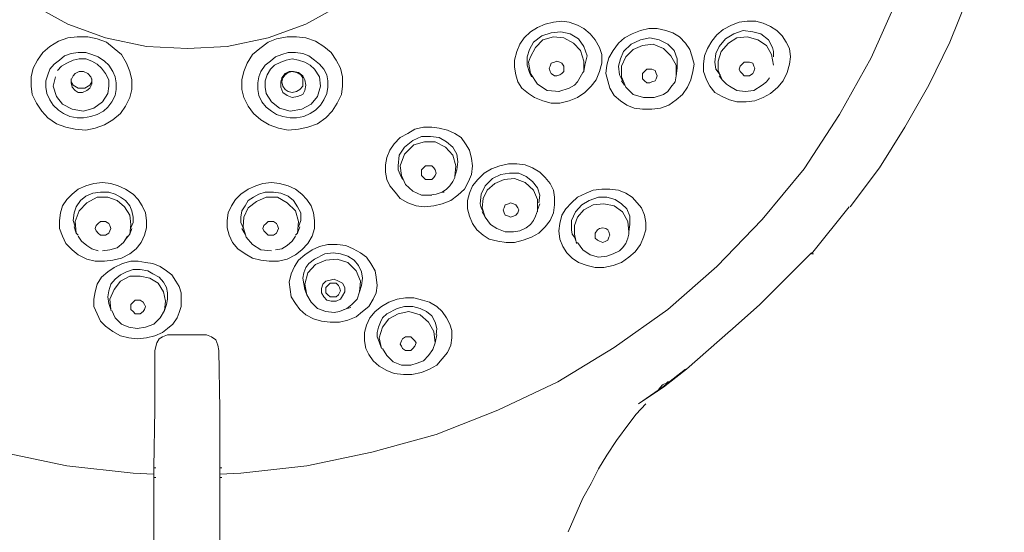
# Model space of a CAD drawing. Units: inches. Extents: x 6.5 to 94.5, y -68.7 to -4.9.
# Drawn here: x 23.8 to 27.2, y -15.8 to -14.1 of the extents above; entities that cross this region are included whole.
import ezdxf

# ---------------------------------------------------------------- set-up
doc = ezdxf.new("R2010")
doc.units = ezdxf.units.IN
doc.header["$MEASUREMENT"] = 0
doc.layers.add('图层 1', color=7, linetype='Continuous')

msp = doc.modelspace()

# ---------------------------------------------------------------- linework, layer by layer
at = {"layer": '图层 1', "color": 7, "lineweight": 9}
for points in [[(24.1889, -15.644), (23.9622, -15.6185), (23.7396, -15.5723), (23.5205, -15.511), (23.3083, -15.4277), (23.1037, -15.3312), (22.9094, -15.2127), (22.7295, -15.0831), (22.5573, -14.935), (22.4029, -14.7738), (22.2589, -14.6008), (22.137, -14.4141), (22.0288, -14.2198), (21.9392, -14.0186), (21.8669, -13.8064), (21.8166, -13.5942), (21.7842, -13.3751), (21.7739, -13.1518), (21.7808, -12.9327), (21.8097, -12.7136), (21.8565, -12.4973), (21.9248, -12.285)], [(26.8264, -12.285), (26.8905, -12.4973), (26.9408, -12.7136), (26.9663, -12.9327), (26.9766, -13.1518), (26.9629, -13.3751), (26.9305, -13.5942), (26.8802, -13.8064), (26.8078, -14.0186), (26.7183, -14.2198), (26.6101, -14.4141), (26.4881, -14.6008), (26.3448, -14.7738), (26.1898, -14.935), (26.021, -15.0831), (25.8377, -15.2127), (25.6441, -15.3312), (25.4394, -15.4277), (25.2272, -15.511), (25.0074, -15.5723), (24.7849, -15.6185), (24.5589, -15.644)], [(23.391, -13.238), (23.4013, -13.3751), (23.4303, -13.5039), (23.4806, -13.6334), (23.5453, -13.7526), (23.6315, -13.8601), (23.7286, -13.9573), (23.8437, -14.0365), (23.9656, -14.1047), (24.0952, -14.1516), (24.235, -14.1805), (24.3756, -14.1874), (24.512, -14.1805), (24.6519, -14.1516), (24.7814, -14.1047), (24.9034, -14.0365), (25.0185, -13.9573), (25.1156, -13.8601), (25.2017, -13.7526), (25.2665, -13.6334), (25.3168, -13.5039), (25.3457, -13.3751), (25.3568, -13.238)], [(26.6466, -14.7304), (26.7472, -14.5974), (26.8333, -14.4575), (26.916, -14.3135), (26.9877, -14.1661), (27.049, -14.0117), (27.0993, -13.8567), (27.142, -13.6948), (27.1744, -13.5363)], [(25.7337, -14.1192), (25.7123, -14.1082), (25.6834, -14.0978), (25.6579, -14.0944), (25.6296, -14.0978), (25.6007, -14.1047), (25.5752, -14.1158), (25.5504, -14.1302), (25.529, -14.1516), (25.5145, -14.173), (25.5035, -14.1984), (25.4966, -14.2274), (25.4966, -14.2522), (25.5001, -14.2777), (25.507, -14.3025), (25.5214, -14.3238), (25.5435, -14.3424)], [(26.4413, -14.2164), (26.4378, -14.1874), (26.4268, -14.1661), (26.413, -14.1447), (26.3944, -14.1261), (26.3731, -14.1123), (26.3483, -14.1013), (26.3228, -14.0944), (26.2938, -14.0944), (26.2656, -14.0978), (26.2401, -14.1082), (26.2111, -14.1227), (26.1898, -14.1413), (26.1719, -14.1626), (26.1574, -14.1874), (26.1471, -14.2129), (26.1436, -14.2412)], [(25.5435, -14.3424), (25.5648, -14.3562), (25.5931, -14.3673), (25.622, -14.3748), (25.651, -14.3748), (25.6834, -14.3673), (25.7123, -14.3562), (25.7371, -14.3383), (25.7585, -14.317), (25.7764, -14.2956), (25.7874, -14.2667), (25.795, -14.2377), (25.795, -14.2088), (25.7874, -14.184), (25.7729, -14.1585), (25.755, -14.1371), (25.7337, -14.1192)], [(25.7371, -14.2453), (25.7447, -14.2129), (25.7337, -14.1805), (25.7157, -14.155), (25.6868, -14.1371), (25.6544, -14.1302), (25.622, -14.1337), (25.5897, -14.1447), (25.5614, -14.1661)], [(26.1002, -14.2956), (26.1071, -14.2667), (26.1112, -14.2412), (26.1037, -14.2129), (26.0968, -14.1916), (26.0823, -14.1695), (26.0609, -14.1481), (26.0389, -14.1337), (26.0141, -14.1261), (25.9851, -14.1192), (25.9562, -14.1192), (25.928, -14.1261), (25.899, -14.1371), (25.8735, -14.1516), (25.8522, -14.1695), (25.8343, -14.195), (25.8198, -14.2198)], [(26.3841, -14.2164), (26.3841, -14.1984), (26.3806, -14.184), (26.3662, -14.1585), (26.3407, -14.1371), (26.3124, -14.1302), (26.28, -14.1261), (26.2477, -14.1371), (26.2187, -14.155), (26.1974, -14.1805)], [(24.1779, -14.3562), (24.1847, -14.328), (24.1847, -14.2956), (24.1779, -14.2667), (24.1668, -14.2377), (24.1489, -14.2088), (24.1241, -14.1874), (24.0986, -14.1661), (24.0662, -14.155), (24.0338, -14.1481), (23.998, -14.1481), (23.9656, -14.1516), (23.9333, -14.1626), (23.9043, -14.1805), (23.8795, -14.2019), (23.8616, -14.2274), (23.8471, -14.2556)], [(24.8999, -14.2556), (24.8855, -14.2274), (24.8676, -14.2019), (24.8428, -14.1805), (24.8138, -14.1626), (24.7814, -14.1516), (24.749, -14.1481), (24.7167, -14.1481), (24.6808, -14.155), (24.6519, -14.1661), (24.6236, -14.1874), (24.5982, -14.2088), (24.5802, -14.2377), (24.5692, -14.2667), (24.5623, -14.2956), (24.5623, -14.328), (24.5692, -14.3562)], [(25.5614, -14.1661), (25.5469, -14.1916), (25.5394, -14.2164), (25.5394, -14.2453), (25.5469, -14.2701)], [(25.7337, -14.2667), (25.7337, -14.2308), (25.7226, -14.195), (25.6978, -14.1695), (25.6654, -14.1516), (25.6296, -14.1481), (25.5931, -14.1585), (25.5683, -14.184)], [(26.0534, -14.2556), (26.0534, -14.2232), (26.043, -14.195), (26.021, -14.173), (25.992, -14.1585), (25.9603, -14.1516), (25.928, -14.1585), (25.8956, -14.173), (25.8701, -14.1984)], [(26.3841, -14.2453), (26.3772, -14.2088), (26.3593, -14.1771), (26.3303, -14.1585), (26.2938, -14.1481), (26.258, -14.1516), (26.2298, -14.1695), (26.2043, -14.1984)], [(24.1276, -14.3493), (24.131, -14.328), (24.131, -14.3059), (24.1276, -14.2846), (24.12, -14.2667), (24.1062, -14.2453), (24.0917, -14.2308), (24.0697, -14.2164), (24.0483, -14.2088), (24.027, -14.2019), (24.0015, -14.2019), (23.9767, -14.2053), (23.9546, -14.2129), (23.9367, -14.2274), (23.9188, -14.2412), (23.9043, -14.2591), (23.8974, -14.2777)], [(24.8531, -14.2777), (24.8428, -14.2591), (24.8283, -14.2412), (24.8104, -14.2274), (24.7918, -14.2129), (24.7704, -14.2053), (24.7456, -14.2019), (24.7208, -14.2019), (24.6988, -14.2088), (24.6774, -14.2164), (24.6595, -14.2308), (24.6416, -14.2453), (24.6271, -14.2667), (24.6195, -14.2846), (24.6161, -14.3059), (24.6161, -14.328), (24.6195, -14.3493)], [(25.5435, -14.2343), (25.5504, -14.2164), (25.5683, -14.184)], [(25.8701, -14.1984), (25.8591, -14.2232), (25.8522, -14.2487), (25.8556, -14.2777), (25.8666, -14.299)], [(26.0499, -14.2811), (26.0499, -14.2453), (26.032, -14.2129), (26.0065, -14.1874), (25.9707, -14.173), (25.9349, -14.1771), (25.9025, -14.1916), (25.8777, -14.2164)], [(26.1974, -14.1805), (26.1863, -14.2053), (26.1829, -14.2343), (26.1863, -14.2591), (26.2008, -14.2777)], [(26.2043, -14.1984), (26.1939, -14.2308), (26.1939, -14.2632), (26.2077, -14.2956)], [(24.0807, -14.2556), (24.0662, -14.2412), (24.0483, -14.2308), (24.027, -14.2232), (24.0049, -14.2232), (23.9835, -14.2274), (23.9622, -14.2377), (23.9443, -14.2487), (23.9298, -14.2632)], [(24.8104, -14.2591), (24.7959, -14.2453), (24.778, -14.2343), (24.7559, -14.2274), (24.7346, -14.2232), (24.7132, -14.2274), (24.6953, -14.2343), (24.6733, -14.2453), (24.6595, -14.2591)], [(25.5435, -14.2343), (25.5504, -14.2735), (25.5752, -14.3101), (25.6076, -14.3314), (25.651, -14.3349)], [(25.6406, -14.2308), (25.651, -14.2343), (25.6579, -14.2377), (25.6654, -14.2487), (25.6654, -14.2556), (25.6654, -14.2667), (25.6579, -14.2735), (25.651, -14.2777), (25.6406, -14.2811), (25.6331, -14.2811), (25.622, -14.2735), (25.6186, -14.2667), (25.6151, -14.2556), (25.6186, -14.2487), (25.622, -14.2377), (25.6331, -14.2343), (25.6406, -14.2308), (25.6406, -14.2308)], [(25.8198, -14.2198), (25.8129, -14.2453), (25.8094, -14.2735), (25.8163, -14.299), (25.8232, -14.3238), (25.8377, -14.3493), (25.8591, -14.3673), (25.8811, -14.3817), (25.9059, -14.3927), (25.9349, -14.3962), (25.9672, -14.3962), (25.9962, -14.3927), (26.0244, -14.3817), (26.0499, -14.3638), (26.0713, -14.3459), (26.0892, -14.3204), (26.1002, -14.2956)], [(25.8777, -14.2164), (25.8632, -14.2487), (25.8632, -14.2846), (25.8777, -14.3204), (25.9025, -14.3459), (25.9383, -14.3562), (25.9741, -14.3562)], [(26.1436, -14.2412), (26.1436, -14.2667), (26.154, -14.2956), (26.165, -14.317), (26.1829, -14.3383), (26.2077, -14.3528), (26.2332, -14.3638), (26.258, -14.3707), (26.2904, -14.3707), (26.3193, -14.3673), (26.3483, -14.3562), (26.3731, -14.3424), (26.3986, -14.3204), (26.4165, -14.299), (26.4309, -14.2701), (26.4378, -14.2412), (26.4413, -14.2164)], [(26.2938, -14.2343), (26.3014, -14.2343), (26.3124, -14.2377), (26.3159, -14.2487), (26.3193, -14.2556), (26.3159, -14.2667), (26.3124, -14.2735), (26.3014, -14.2811), (26.2938, -14.2811), (26.2835, -14.2811), (26.2766, -14.2735), (26.269, -14.2667), (26.2656, -14.2591), (26.269, -14.2487), (26.2766, -14.2412), (26.2835, -14.2343), (26.2938, -14.2343), (26.2938, -14.2343)], [(23.8471, -14.2556), (23.8402, -14.2846), (23.8402, -14.317), (23.8437, -14.3459), (23.8581, -14.3748), (23.8761, -14.4031), (23.8974, -14.4251), (23.9264, -14.4465), (23.9587, -14.4575), (23.9911, -14.4644), (24.027, -14.4679), (24.0593, -14.461), (24.0917, -14.4499), (24.12, -14.432), (24.1455, -14.4107), (24.1634, -14.3852), (24.1779, -14.3562)], [(24.0414, -14.3238), (24.0483, -14.3101), (24.0483, -14.2956), (24.0449, -14.2846), (24.0338, -14.2735), (24.0194, -14.2667), (24.0049, -14.2667), (23.9911, -14.2735), (23.9835, -14.2811)], [(24.1021, -14.3424), (24.1062, -14.317), (24.1062, -14.2956), (24.0952, -14.2735), (24.0807, -14.2556)], [(24.5692, -14.3562), (24.5837, -14.3852), (24.6016, -14.4107), (24.6271, -14.432), (24.656, -14.4499), (24.6877, -14.461), (24.7208, -14.4679), (24.7559, -14.4644), (24.7883, -14.4575), (24.8207, -14.4465), (24.8496, -14.4251), (24.871, -14.4031), (24.8889, -14.3748), (24.9034, -14.3459), (24.9068, -14.317), (24.9068, -14.2846), (24.8999, -14.2556)], [(24.6595, -14.2591), (24.6485, -14.2777), (24.6416, -14.299), (24.6416, -14.3204), (24.645, -14.3424)], [(24.778, -14.2956), (24.7704, -14.2811), (24.7559, -14.2701), (24.7387, -14.2667), (24.7236, -14.2667), (24.7098, -14.2735), (24.6988, -14.288), (24.6953, -14.3025), (24.6953, -14.3204)], [(24.7704, -14.3025), (24.7704, -14.288), (24.7635, -14.2777), (24.749, -14.2701), (24.7346, -14.2667), (24.7208, -14.2701), (24.7098, -14.2777), (24.7022, -14.288), (24.6988, -14.3025)], [(24.8283, -14.2846), (24.8104, -14.2591)], [(25.5469, -14.2701), (25.5538, -14.2846)], [(25.7337, -14.2667), (25.7302, -14.2701), (25.7123, -14.3025)], [(25.7337, -14.2667), (25.7371, -14.2453)], [(25.9603, -14.2591), (25.9672, -14.2591), (25.9783, -14.2632), (25.9817, -14.2735), (25.9851, -14.2811), (25.9817, -14.2915), (25.9783, -14.299), (25.9672, -14.3025), (25.9603, -14.3059), (25.9493, -14.3059), (25.9417, -14.299), (25.9349, -14.2915), (25.9349, -14.2811), (25.9349, -14.2735), (25.9417, -14.2667), (25.9493, -14.2591), (25.9603, -14.2591), (25.9603, -14.2591)], [(26.0499, -14.2811), (26.0534, -14.2556)], [(23.8974, -14.2777), (23.8898, -14.299), (23.8898, -14.3204), (23.894, -14.3424), (23.9043, -14.3638), (23.9153, -14.3817), (23.9333, -14.3996), (23.9512, -14.4107), (23.9725, -14.421), (23.998, -14.4251), (24.0194, -14.4251), (24.0449, -14.421), (24.0662, -14.4141), (24.0876, -14.4031), (24.1021, -14.3886), (24.1165, -14.3707), (24.1276, -14.3493)], [(23.9229, -14.2846), (23.9153, -14.317), (23.9264, -14.3528), (23.9477, -14.3783), (23.9801, -14.3962), (24.0194, -14.4031), (24.0552, -14.3927), (24.0841, -14.3707), (24.1021, -14.3424)], [(23.9835, -14.2811), (23.9767, -14.2956), (23.9767, -14.3059), (23.9801, -14.3204), (23.9911, -14.3314), (24.0015, -14.3383), (24.0159, -14.3383), (24.0304, -14.3314), (24.0414, -14.3238)], [(23.9767, -14.2915), (23.9767, -14.3025), (23.9835, -14.3135), (24.0015, -14.3238), (24.0235, -14.3238), (24.0414, -14.3135)], [(24.0414, -14.3135), (24.0483, -14.3025), (24.0483, -14.2915)], [(24.6195, -14.3493), (24.6305, -14.3707), (24.645, -14.3886), (24.6629, -14.4031), (24.6808, -14.4141), (24.7022, -14.421), (24.7277, -14.4251), (24.749, -14.4251), (24.7739, -14.421), (24.7959, -14.4107), (24.8138, -14.3996), (24.8317, -14.3817), (24.8428, -14.3638), (24.8531, -14.3424), (24.8565, -14.3204), (24.8565, -14.299), (24.8531, -14.2777)], [(24.645, -14.3424), (24.6629, -14.3707), (24.6912, -14.3927), (24.7277, -14.4031), (24.767, -14.3962), (24.7993, -14.3783), (24.8207, -14.3528), (24.8317, -14.317), (24.8283, -14.2846)], [(24.6953, -14.3204), (24.7022, -14.3383), (24.7167, -14.3493), (24.7346, -14.3562), (24.7525, -14.3528), (24.7704, -14.3459), (24.778, -14.3314), (24.7814, -14.3135), (24.778, -14.2956)], [(24.6988, -14.3025), (24.7022, -14.317), (24.7098, -14.328), (24.7208, -14.3349), (24.7346, -14.3383), (24.749, -14.3349), (24.7601, -14.328), (24.7704, -14.317), (24.7704, -14.3025)], [(25.6475, -14.3349), (25.6834, -14.3238), (25.7013, -14.3135), (25.7123, -14.3025)], [(25.8632, -14.299), (25.8735, -14.3135)], [(26.032, -14.3204), (26.0465, -14.3025), (26.0499, -14.2811)], [(26.1974, -14.2811), (26.2077, -14.2956)], [(26.2111, -14.299), (26.2077, -14.2956)], [(26.2111, -14.299), (26.2222, -14.3101), (26.2332, -14.317), (26.258, -14.3314), (26.2869, -14.3349), (26.3159, -14.3314)], [(26.3159, -14.3314), (26.3448, -14.3135), (26.3593, -14.3025), (26.3696, -14.288)], [(25.9741, -14.3562), (26.0065, -14.3459), (26.021, -14.3349), (26.032, -14.3204)], [(25.3278, -14.5147), (25.3134, -14.4933), (25.292, -14.4789), (25.2665, -14.4679), (25.2376, -14.461), (25.2128, -14.4575), (25.1838, -14.4575), (25.1549, -14.4644), (25.1301, -14.4789), (25.1046, -14.4933), (25.0832, -14.5147), (25.0688, -14.5361), (25.0584, -14.5616), (25.0543, -14.5864), (25.0543, -14.6119), (25.0584, -14.6367), (25.0688, -14.6587)], [(25.148, -14.5037), (25.1191, -14.5257), (25.1011, -14.554), (25.0977, -14.5905), (25.0977, -14.6043), (25.1046, -14.6194)], [(25.2989, -14.6043), (25.3023, -14.576), (25.2989, -14.5505), (25.2844, -14.5257), (25.2631, -14.5078), (25.2376, -14.4933), (25.2086, -14.4892), (25.1769, -14.4892), (25.148, -14.5037)], [(25.0688, -14.6587), (25.0867, -14.6801), (25.1046, -14.7021), (25.1301, -14.7166), (25.159, -14.7269), (25.1873, -14.7304), (25.2196, -14.7269), (25.2486, -14.72), (25.2775, -14.709), (25.3023, -14.6911), (25.3244, -14.6697), (25.3382, -14.6442), (25.3492, -14.6194), (25.3526, -14.5905), (25.3492, -14.565), (25.3423, -14.5361), (25.3278, -14.5147)], [(25.1514, -14.5181), (25.1191, -14.5505), (25.1046, -14.5905)], [(25.292, -14.6263), (25.2954, -14.5905), (25.2844, -14.554), (25.2596, -14.5257), (25.2238, -14.5078), (25.1873, -14.5078), (25.1514, -14.5181)], [(25.1046, -14.5905), (25.1087, -14.6229), (25.1225, -14.6546), (25.148, -14.6766), (25.1769, -14.6911), (25.2128, -14.6911)], [(25.2017, -14.5905), (25.2128, -14.5905), (25.2196, -14.5974), (25.2238, -14.6043), (25.2272, -14.6153), (25.2238, -14.6229), (25.2196, -14.6298), (25.2128, -14.6367), (25.2017, -14.6367), (25.1914, -14.6367), (25.1838, -14.6298), (25.1769, -14.6229), (25.1769, -14.6153), (25.1769, -14.6043), (25.1838, -14.5974), (25.1914, -14.5905), (25.2017, -14.5905), (25.2017, -14.5905)], [(25.292, -14.6263), (25.2989, -14.6043)], [(25.6007, -14.7993), (25.6186, -14.7772), (25.6296, -14.7517), (25.6331, -14.7235), (25.6331, -14.698), (25.6296, -14.6732), (25.6186, -14.6511), (25.6007, -14.6298), (25.5828, -14.6119), (25.5573, -14.5974), (25.5325, -14.5864), (25.5035, -14.5829), (25.4753, -14.5829), (25.4463, -14.5905), (25.4174, -14.6008), (25.3919, -14.6153), (25.3705, -14.6367)], [(25.1046, -14.6194), (25.1122, -14.6367)], [(25.2486, -14.6801), (25.2631, -14.6697), (25.2741, -14.6587), (25.2844, -14.6442), (25.292, -14.6298)], [(25.292, -14.6263), (25.292, -14.6298)], [(25.3705, -14.6367), (25.3526, -14.6587), (25.3423, -14.6835), (25.3347, -14.709), (25.3347, -14.7373), (25.3423, -14.7628), (25.3526, -14.7882), (25.3671, -14.8096), (25.3885, -14.8275), (25.4098, -14.842), (25.4394, -14.8489), (25.4677, -14.853), (25.4966, -14.853), (25.5256, -14.8454), (25.5538, -14.8344), (25.5793, -14.8206), (25.6007, -14.7993)], [(25.4208, -14.6332), (25.396, -14.6587), (25.3816, -14.687), (25.3781, -14.72), (25.3816, -14.7338), (25.3885, -14.7483)], [(25.5793, -14.7166), (25.5828, -14.6911), (25.5752, -14.6656), (25.5573, -14.6442), (25.5359, -14.6263), (25.5111, -14.6153), (25.4787, -14.6153), (25.4498, -14.6194), (25.4208, -14.6332)], [(25.5752, -14.7414), (25.5752, -14.7056), (25.5614, -14.6732), (25.5325, -14.6477), (25.4966, -14.6332), (25.4608, -14.6367), (25.4284, -14.6511)], [(24.235, -14.8027), (24.235, -14.7772), (24.2316, -14.7517), (24.2206, -14.7269), (24.2068, -14.7056), (24.1889, -14.687), (24.1634, -14.6697), (24.1379, -14.6587), (24.1131, -14.6511), (24.0841, -14.6477), (24.0552, -14.6511), (24.027, -14.6587), (24.0015, -14.6697), (23.9801, -14.687), (23.9622, -14.7056), (23.9477, -14.7269), (23.9408, -14.7517)], [(24.8069, -14.7517), (24.7993, -14.7269), (24.7849, -14.7056), (24.767, -14.687), (24.7456, -14.6697), (24.7208, -14.6587), (24.6912, -14.6511), (24.6629, -14.6477), (24.634, -14.6511), (24.6092, -14.6587), (24.5837, -14.6697), (24.5589, -14.687), (24.5403, -14.7056), (24.5265, -14.7269), (24.5155, -14.7517), (24.512, -14.7772), (24.512, -14.8027)], [(25.4284, -14.6511), (25.4029, -14.6732), (25.3885, -14.7021), (25.385, -14.7338), (25.396, -14.7662)], [(25.9383, -14.8344), (25.9459, -14.8096), (25.9459, -14.7841), (25.9417, -14.7593), (25.9314, -14.7338), (25.9169, -14.7166), (25.899, -14.698), (25.8777, -14.6835), (25.8522, -14.6732), (25.8232, -14.6697), (25.795, -14.6697), (25.766, -14.6732), (25.7412, -14.6835), (25.7123, -14.698), (25.6909, -14.7166), (25.6723, -14.7373), (25.6579, -14.7593)], [(24.1062, -14.6801), (24.0773, -14.6801), (24.0518, -14.6835), (24.027, -14.6945), (24.009, -14.709), (23.9946, -14.7304), (23.987, -14.7517), (23.9835, -14.7772), (23.9911, -14.7993)], [(24.1021, -14.698), (24.0662, -14.698), (24.0304, -14.7166), (24.0049, -14.7448), (23.9911, -14.7807), (23.9946, -14.8206)], [(24.1779, -14.8241), (24.1813, -14.7917), (24.1779, -14.7593), (24.1599, -14.7304), (24.1344, -14.709), (24.1021, -14.698)], [(24.1813, -14.8027), (24.1889, -14.7841), (24.1889, -14.7662), (24.1847, -14.7448), (24.1779, -14.7269), (24.1634, -14.709), (24.1455, -14.698), (24.1276, -14.687), (24.1062, -14.6801)], [(24.6416, -14.6801), (24.6195, -14.687), (24.6016, -14.698), (24.5837, -14.709), (24.5727, -14.7269), (24.5623, -14.7448), (24.5589, -14.7662), (24.5589, -14.7841), (24.5658, -14.8027)], [(24.645, -14.698), (24.6126, -14.7125), (24.5837, -14.7338), (24.5692, -14.7662)], [(24.7559, -14.7993), (24.7635, -14.7772), (24.7635, -14.7517), (24.7525, -14.7304), (24.7387, -14.709), (24.7208, -14.6945), (24.6953, -14.6835), (24.6698, -14.6801), (24.6416, -14.6801)], [(24.7525, -14.8206), (24.7559, -14.7807), (24.7456, -14.7448), (24.7167, -14.7166), (24.6843, -14.698), (24.645, -14.698)], [(25.2052, -14.6911), (25.2272, -14.687), (25.2486, -14.6801)], [(25.2486, -14.6801), (25.2555, -14.6801)], [(25.8914, -14.7917), (25.8914, -14.7628), (25.8811, -14.7373), (25.8632, -14.72), (25.8411, -14.7056), (25.8129, -14.698), (25.784, -14.698), (25.7516, -14.709), (25.7268, -14.7235)], [(25.4822, -14.7166), (25.4925, -14.72), (25.5001, -14.7235), (25.507, -14.7338), (25.5111, -14.7414), (25.507, -14.7517), (25.5001, -14.7593), (25.4925, -14.7628), (25.4822, -14.7662), (25.4753, -14.7628), (25.4643, -14.7593), (25.4608, -14.7517), (25.4574, -14.7414), (25.4608, -14.7338), (25.4643, -14.7235), (25.4753, -14.72), (25.4822, -14.7166), (25.4822, -14.7166)], [(25.5752, -14.7414), (25.5828, -14.72)], [(25.5752, -14.7414), (25.5752, -14.7483)], [(25.7268, -14.7235), (25.7047, -14.7483), (25.6909, -14.7772), (25.6909, -14.8096), (25.6937, -14.8241), (25.7013, -14.8344)], [(25.7337, -14.7414), (25.7123, -14.7662), (25.7013, -14.7951), (25.7013, -14.8241), (25.7082, -14.8565)], [(25.888, -14.8165), (25.8846, -14.7807), (25.8666, -14.7483), (25.8377, -14.7269), (25.8019, -14.72), (25.766, -14.7235), (25.7337, -14.7414)], [(26.5136, -14.8923), (26.6432, -14.7304)], [(23.9408, -14.7517), (23.9367, -14.7772), (23.9367, -14.8055), (23.9477, -14.831), (23.9587, -14.8565), (23.9801, -14.8778), (24.0015, -14.8957), (24.0304, -14.9102), (24.0593, -14.9171), (24.0917, -14.9171), (24.12, -14.9136), (24.1489, -14.9068), (24.1779, -14.8923), (24.1992, -14.8744), (24.2171, -14.853), (24.2282, -14.8275), (24.235, -14.8027)], [(24.512, -14.8027), (24.5189, -14.8275), (24.5299, -14.853), (24.5479, -14.8744), (24.5727, -14.8923), (24.5982, -14.9068), (24.6271, -14.9136), (24.656, -14.9171), (24.6877, -14.9171), (24.7167, -14.9102), (24.7456, -14.8957), (24.767, -14.8778), (24.7883, -14.8565), (24.8028, -14.831), (24.8104, -14.8055), (24.8104, -14.7772), (24.8069, -14.7517)], [(24.5692, -14.7662), (24.5658, -14.7993), (24.5768, -14.8344), (24.5982, -14.8599), (24.6271, -14.8778), (24.6629, -14.882)], [(25.385, -14.7483), (25.396, -14.7662)], [(25.396, -14.7662), (25.414, -14.7917), (25.4353, -14.8055), (25.4643, -14.8165), (25.4925, -14.8165)], [(25.5359, -14.8027), (25.5504, -14.7917), (25.5614, -14.7772), (25.5683, -14.7628), (25.5752, -14.7448)], [(25.6579, -14.7593), (25.651, -14.7882), (25.6475, -14.813), (25.651, -14.842), (25.662, -14.8668), (25.6758, -14.8888), (25.6937, -14.9068), (25.7157, -14.9212), (25.7447, -14.9316), (25.7729, -14.9391), (25.8019, -14.9391), (25.8343, -14.9316), (25.8632, -14.9212), (25.888, -14.9033), (25.9094, -14.8854), (25.928, -14.8599), (25.9383, -14.8344)], [(23.987, -14.7993), (23.9946, -14.8206)], [(24.0876, -14.7807), (24.0952, -14.7807), (24.1062, -14.7882), (24.1096, -14.7951), (24.1131, -14.8055), (24.1096, -14.813), (24.1062, -14.8206), (24.0952, -14.8275), (24.0876, -14.8275), (24.0773, -14.8275), (24.0697, -14.8206), (24.0628, -14.813), (24.0593, -14.8055), (24.0628, -14.7951), (24.0697, -14.7882), (24.0773, -14.7807), (24.0876, -14.7807), (24.0876, -14.7807)], [(24.1779, -14.8241), (24.1847, -14.8055)], [(24.5623, -14.8055), (24.5727, -14.8241)], [(24.6629, -14.7807), (24.6698, -14.7807), (24.6808, -14.7882), (24.6843, -14.7951), (24.6877, -14.8055), (24.6843, -14.813), (24.6808, -14.8206), (24.6698, -14.8275), (24.6629, -14.8275), (24.6519, -14.8275), (24.645, -14.8206), (24.6374, -14.813), (24.634, -14.8055), (24.6374, -14.7951), (24.645, -14.7882), (24.6519, -14.7807), (24.6629, -14.7807), (24.6629, -14.7807)], [(24.7525, -14.8206), (24.7601, -14.7993)], [(25.4925, -14.8165), (25.5145, -14.813), (25.5359, -14.8027)], [(25.7984, -14.8027), (25.8094, -14.8055), (25.8163, -14.8096), (25.8198, -14.8165), (25.8232, -14.8275), (25.8198, -14.8344), (25.8163, -14.8454), (25.8094, -14.8489), (25.7984, -14.853), (25.7874, -14.8489), (25.7805, -14.8454), (25.7729, -14.8385), (25.7729, -14.8275), (25.7729, -14.8206), (25.7805, -14.8096), (25.7874, -14.8055), (25.7984, -14.8027), (25.7984, -14.8027)], [(25.888, -14.8165), (25.8914, -14.7917)], [(24.0015, -14.8275), (23.9946, -14.8206)], [(24.0015, -14.831), (24.0125, -14.8489), (24.0304, -14.8633), (24.0483, -14.8744), (24.0697, -14.882)], [(24.0841, -14.882), (24.1096, -14.8778), (24.1344, -14.8709), (24.1565, -14.853), (24.1703, -14.831)], [(24.1779, -14.8241), (24.1668, -14.8385), (24.1634, -14.8454)], [(24.6774, -14.8778), (24.6988, -14.8744), (24.7167, -14.8633), (24.7346, -14.8489), (24.7456, -14.831)], [(24.7525, -14.8206), (24.7456, -14.8275)], [(25.7013, -14.8344), (25.7082, -14.853)], [(25.8556, -14.882), (25.8666, -14.8709), (25.8777, -14.8565), (25.8846, -14.8385), (25.888, -14.8241)], [(25.888, -14.8165), (25.888, -14.8241)], [(24.8028, -14.8778), (24.778, -14.8957), (24.7559, -14.9136), (24.7422, -14.935), (24.7311, -14.9605), (24.7236, -14.9894), (24.7277, -15.0142), (24.7311, -15.0397), (24.7456, -15.0618), (24.7601, -15.0831), (24.7814, -15.1011), (24.8069, -15.1148), (24.8352, -15.1224), (24.8641, -15.1259), (24.8965, -15.1259), (24.9254, -15.119), (24.9537, -15.1079)], [(24.9537, -15.1079), (24.9757, -15.09), (24.9971, -15.0721), (25.0116, -15.0473), (25.0219, -15.0253), (25.026, -15.0005), (25.0219, -14.9715), (25.0185, -14.9502), (25.004, -14.9247), (24.9895, -14.9033), (24.9682, -14.8888), (24.9434, -14.8744), (24.9179, -14.8633), (24.8889, -14.8599), (24.8565, -14.8599), (24.8283, -14.8668), (24.8028, -14.8778)], [(25.7123, -14.853), (25.7302, -14.8778), (25.755, -14.8957), (25.784, -14.9033), (25.8129, -14.8999)], [(24.8462, -14.8923), (24.8104, -14.9102), (24.7918, -14.9247), (24.7814, -14.9391), (24.7739, -14.9571), (24.7704, -14.975), (24.778, -15.0142)], [(24.9716, -15.0005), (24.9757, -14.975), (24.9716, -14.9536), (24.9613, -14.9316), (24.9468, -14.9136), (24.9254, -14.8999), (24.8999, -14.8923), (24.8745, -14.8888), (24.8462, -14.8923)], [(24.9647, -15.0218), (24.9682, -14.986), (24.9537, -14.9502), (24.9254, -14.9212), (24.8889, -14.9102), (24.8496, -14.9136)], [(25.8129, -14.8999), (25.8343, -14.8923), (25.8556, -14.882)], [(26.3372, -15.0652), (26.5136, -14.8888)], [(26.5136, -14.8923), (26.5205, -14.8923)], [(24.1813, -14.9171), (24.1524, -14.9247), (24.1241, -14.9391), (24.1021, -14.9536), (24.0807, -14.9715), (24.0662, -14.9963), (24.0593, -15.0218), (24.0552, -15.0473), (24.0552, -15.0721), (24.0662, -15.0976), (24.0773, -15.1224), (24.0952, -15.1403), (24.12, -15.1582), (24.1455, -15.1727), (24.1744, -15.1803), (24.2027, -15.1837), (24.235, -15.1803)], [(24.2895, -15.1617), (24.3067, -15.1479), (24.3253, -15.1334), (24.3398, -15.1114), (24.3467, -15.0935), (24.3536, -15.0721), (24.3536, -15.0473), (24.3536, -15.0253), (24.3467, -15.0039), (24.3356, -14.986), (24.3219, -14.9639), (24.3033, -14.9502), (24.2819, -14.935), (24.2571, -14.9247), (24.2316, -14.9212), (24.2068, -14.9171), (24.1813, -14.9171)], [(24.8496, -14.9136), (24.8138, -14.9281), (24.7883, -14.9571), (24.778, -14.9963), (24.7849, -15.0328)], [(24.2137, -14.946), (24.1889, -14.946), (24.1668, -14.9536), (24.1455, -14.9639), (24.1276, -14.9784), (24.1131, -14.9963), (24.1062, -15.0184), (24.1021, -15.0397), (24.1062, -15.0618)], [(24.2137, -14.9681), (24.1779, -14.9681), (24.1455, -14.986), (24.1241, -15.0142), (24.1096, -15.0473), (24.1131, -15.0831)], [(24.3033, -15.0652), (24.3067, -15.0473), (24.3067, -15.0253), (24.3033, -15.0074), (24.2929, -14.9894), (24.2784, -14.9715), (24.2571, -14.9605), (24.2392, -14.9502), (24.2137, -14.946)], [(24.2964, -15.0866), (24.2998, -15.0542), (24.2929, -15.0218), (24.275, -14.9929), (24.2461, -14.975), (24.2137, -14.9681)], [(24.8855, -15.0542), (24.8999, -15.0473), (24.9068, -15.0363), (24.9144, -15.0218), (24.9144, -15.0074), (24.9068, -14.9929), (24.8931, -14.986), (24.8786, -14.9784), (24.8641, -14.9825)], [(24.8641, -14.9825), (24.8496, -14.986), (24.8393, -14.9963), (24.8352, -15.0108), (24.8352, -15.0253), (24.8428, -15.0397), (24.8531, -15.0508), (24.8676, -15.0542), (24.8855, -15.0542)], [(24.8745, -14.9929), (24.8855, -14.9929), (24.8931, -15.0005), (24.8965, -15.0074), (24.8999, -15.0184), (24.8965, -15.0253), (24.8931, -15.0328), (24.8855, -15.0397), (24.8745, -15.0397), (24.8641, -15.0397), (24.8565, -15.0328), (24.8496, -15.0253), (24.8496, -15.0184), (24.8496, -15.0074), (24.8565, -15.0005), (24.8641, -14.9929), (24.8745, -14.9929), (24.8745, -14.9929)], [(24.9647, -15.0218), (24.9716, -15.0005)], [(24.778, -15.0142), (24.7849, -15.0328)], [(24.7849, -15.0328), (24.7993, -15.0577), (24.8207, -15.079), (24.8496, -15.09), (24.8786, -15.0935)], [(24.8965, -15.09), (24.9213, -15.079), (24.9392, -15.0652), (24.9571, -15.0473), (24.9647, -15.0218)], [(25.2486, -15.252), (25.2665, -15.2306), (25.2775, -15.2051), (25.281, -15.1803), (25.281, -15.1548), (25.2741, -15.1334), (25.2631, -15.1114), (25.2486, -15.09), (25.23, -15.0721), (25.2052, -15.0577), (25.1804, -15.0508), (25.1514, -15.0432), (25.1225, -15.0432), (25.0942, -15.0473), (25.0653, -15.0577), (25.0398, -15.0721), (25.0185, -15.09)], [(24.1062, -15.0618), (24.1131, -15.0831)], [(24.2068, -15.0508), (24.2137, -15.0508), (24.224, -15.0577), (24.2282, -15.0652), (24.2316, -15.0721), (24.2282, -15.0831), (24.224, -15.09), (24.2137, -15.0976), (24.2068, -15.0976), (24.1958, -15.0976), (24.1889, -15.09), (24.1813, -15.0831), (24.1813, -15.0721), (24.1813, -15.0652), (24.1889, -15.0577), (24.1958, -15.0508), (24.2068, -15.0508), (24.2068, -15.0508)], [(24.2964, -15.0866), (24.3033, -15.0652)], [(24.911, -15.0831), (24.9358, -15.0756)], [(25.0942, -15.079), (25.0584, -15.0976), (25.0439, -15.1114), (25.0364, -15.1259), (25.0295, -15.1438), (25.026, -15.1617), (25.026, -15.1762), (25.0329, -15.1941)], [(25.2272, -15.1693), (25.23, -15.1479), (25.2238, -15.1259), (25.2128, -15.1045), (25.1948, -15.09), (25.1728, -15.079), (25.148, -15.0721), (25.1191, -15.0721), (25.0942, -15.079)], [(26.2332, -15.1582), (26.3372, -15.0652)], [(24.1131, -15.0866), (24.1131, -15.0831)], [(24.1165, -15.0866), (24.1276, -15.1114), (24.1489, -15.1334), (24.1744, -15.1438), (24.2027, -15.1479)], [(24.2027, -15.1479), (24.2316, -15.1438), (24.2605, -15.1334), (24.2819, -15.1114), (24.2964, -15.0866)], [(24.8786, -15.0935), (24.8965, -15.09)], [(25.0185, -15.09), (25.0005, -15.1114), (24.9895, -15.1369), (24.9826, -15.1617), (24.9826, -15.1906), (24.9861, -15.2161), (24.9971, -15.2375), (25.0116, -15.2588), (25.0329, -15.2768), (25.0584, -15.2919), (25.0832, -15.3023), (25.1156, -15.3057), (25.1445, -15.3057), (25.1769, -15.2988), (25.2052, -15.2878), (25.23, -15.2733), (25.2486, -15.252)], [(25.0977, -15.0976), (25.0653, -15.1148), (25.0439, -15.1438), (25.0329, -15.1803), (25.0398, -15.2161)], [(25.2238, -15.1975), (25.2196, -15.1582), (25.2017, -15.1259), (25.1728, -15.1011), (25.1335, -15.09), (25.0977, -15.0976)], [(24.2895, -15.1617), (24.264, -15.1727), (24.235, -15.1803)], [(24.264, -15.223), (24.2709, -15.1975), (24.2784, -15.1837), (24.2895, -15.1762)], [(24.2895, -15.1762), (24.3067, -15.1693)], [(24.4404, -15.1693), (24.3067, -15.1693)], [(24.4404, -15.1693), (24.4583, -15.1762), (24.4728, -15.1872), (24.4796, -15.2051), (24.4831, -15.223)], [(25.1301, -15.1762), (25.1411, -15.1762), (25.148, -15.1837), (25.1549, -15.1906), (25.159, -15.1975), (25.1549, -15.2085), (25.148, -15.2161), (25.1411, -15.223), (25.1301, -15.223), (25.1225, -15.223), (25.1122, -15.2161), (25.1087, -15.2085), (25.1046, -15.2017), (25.1087, -15.1906), (25.1122, -15.1837), (25.1225, -15.1762), (25.1301, -15.1762), (25.1301, -15.1762)], [(25.2238, -15.1975), (25.23, -15.1693)], [(25.9204, -15.4063), (26.0065, -15.3491), (26.0857, -15.2878), (26.2366, -15.1548)], [(25.0329, -15.1941), (25.0398, -15.2161)], [(25.1625, -15.2664), (25.1838, -15.2588), (25.2017, -15.2409), (25.2162, -15.2196), (25.2238, -15.1975)], [(24.264, -15.223), (24.264, -15.4242), (24.2605, -15.6254)], [(24.4865, -15.6254), (24.4865, -15.4242), (24.4831, -15.223)], [(25.0439, -15.2161), (25.0584, -15.2409), (25.0798, -15.2623), (25.1087, -15.2733), (25.1411, -15.2733)], [(25.1411, -15.2733), (25.1625, -15.2664)], [(25.9204, -15.4063), (26.0031, -15.3491), (26.0823, -15.2878)], [(26.0175, -15.3381), (26.0823, -15.2878)], [(25.9851, -15.3636), (25.9962, -15.3491), (26.0031, -15.3415), (26.0175, -15.3346), (26.021, -15.3312), (26.0244, -15.3312)], [(25.6799, -15.8452), (25.7302, -15.7301), (25.7585, -15.6798), (25.784, -15.6295), (25.8129, -15.5827), (25.8453, -15.5324), (25.888, -15.4745), (25.9135, -15.4421), (25.9459, -15.4063)], [(24.1889, -15.644), (24.2605, -15.6475)], [(24.2605, -15.6254), (24.2605, -15.6509)], [(24.2605, -15.6254), (24.2674, -15.6254)], [(24.2605, -15.6509), (24.2605, -15.6585)], [(24.2605, -15.6543), (24.2605, -15.6585)], [(24.4865, -15.6254), (24.4934, -15.6254)], [(24.4865, -15.6254), (24.4865, -15.6509)], [(24.4865, -15.6475), (24.5589, -15.644)], [(24.4865, -15.6585), (24.4865, -15.6509)], [(24.4865, -15.6585), (24.4865, -15.6543)], [(24.2605, -15.6585), (24.2674, -15.6585)], [(24.2605, -16.3199), (24.2605, -15.6585)], [(24.2605, -15.6585), (24.2674, -15.6585)], [(24.4865, -15.6585), (24.4934, -15.6585)], [(24.4865, -15.6585), (24.4934, -15.6585)], [(24.4865, -15.6585), (24.4865, -16.3199)]]:
    msp.add_lwpolyline(points, dxfattribs=at)

doc.saveas('drawing.dxf')
